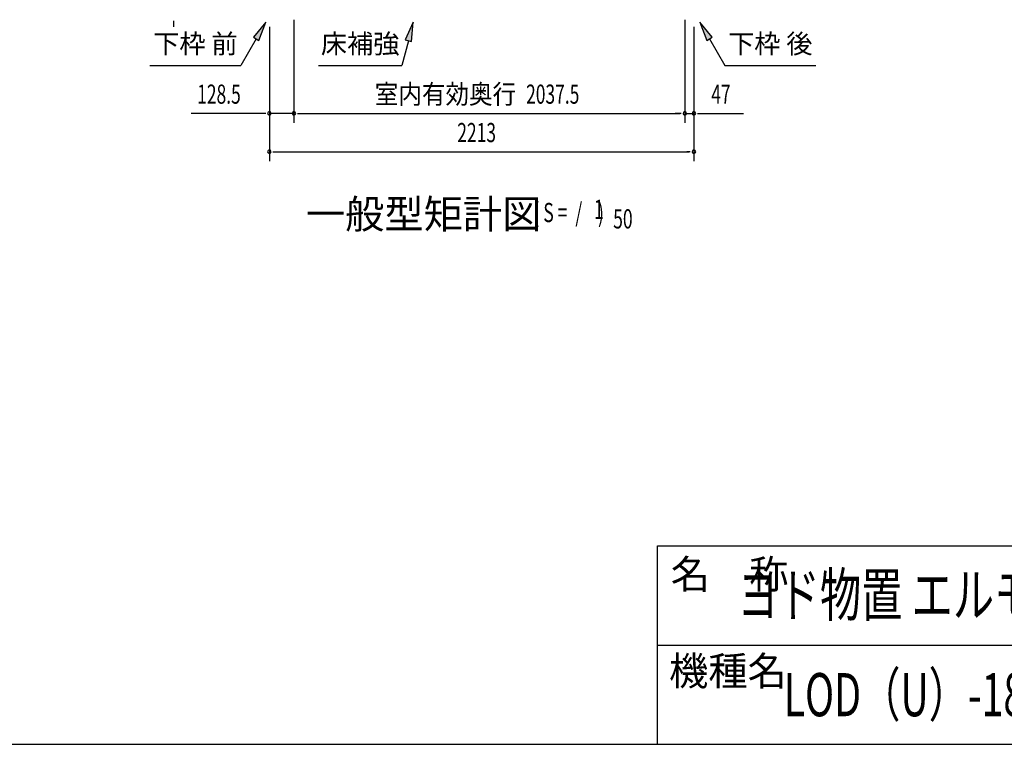
# Model space of a CAD drawing. Extents: x 542 to 20478, y 217 to 14052.
# Drawn here: x 9526 to 14658, y 517 to 4294 of the extents above; entities that cross this region are included whole.
import ezdxf
from ezdxf.enums import TextEntityAlignment as Align

# ---------------------------------------------------------------- set-up
doc = ezdxf.new("R2010")
doc.units = 0
doc.header["$LTSCALE"] = 50
doc.header["$MEASUREMENT"] = 0
for name, color, linetype in [('HIKIDASHI', 6, 'CONTINUOUS'), ('M1', 4, 'CONTINUOUS'), ('NAME', 20, 'CONTINUOUS'), ('SUNPOU', 4, 'CONTINUOUS'), ('WAKUMOJI-01', 130, 'CONTINUOUS'), ('WAKUSEN-01', 50, 'CONTINUOUS'), ('WAKUSEN-02', 130, 'CONTINUOUS')]:
    doc.layers.add(name, color=color, linetype=linetype)
doc.styles.add('00', font='ROMANS', dxfattribs={"width": 0.666667, "bigfont": 'BIGFONT'})
doc.styles.add('01', font='ROMANS', dxfattribs={"height": 3, "bigfont": 'BIGFONT'})
doc.styles.add('WAKUMOJI', font='SIMPLEX', dxfattribs={"height": 3, "bigfont": 'BIGFONT'})

msp = doc.modelspace()

# ---------------------------------------------------------------- linework, layer by layer
at = {"layer": 'HIKIDASHI'}
for p, q in [((10807.9, 4280.4), (10743.5, 4202.1)), ((10772.3, 4185.4), (10807.9, 4280.4)), ((11577.3, 4280.4), (11535.3, 4188.1)), ((11567.5, 4179.5), (11577.3, 4280.4)), ((13135.8, 4202.1), (13071.4, 4280.4)), ((13071.4, 4280.4), (13107, 4185.4)), ((10757.9, 4193.8), (10678, 4055.4)), ((10743.5, 4202.1), (10772.3, 4185.4)), ((11551.4, 4183.8), (11517, 4055.4)), ((11535.3, 4188.1), (11567.5, 4179.5)), ((13107, 4185.4), (13135.8, 4202.1)), ((13121.4, 4193.8), (13201.3, 4055.4)), ((10204.7, 4055.4), (10678, 4055.4)), ((11083.7, 4055.4), (11517, 4055.4)), ((13201.3, 4055.4), (13674.6, 4055.4))]:
    msp.add_line(p, q, dxfattribs=at)
for points in [[(10772.3, 4185.4), (10743.5, 4202.1), (10807.9, 4280.4)], [(11567.5, 4179.5), (11535.3, 4188.1), (11577.3, 4280.4)], [(13135.8, 4202.1), (13107, 4185.4), (13071.4, 4280.4)]]:
    msp.add_solid(points, dxfattribs=at)
at = {"layer": 'SUNPOU'}
for p, q in [((10326.7, 4287.1), (10326.7, 4268.3)), ((10326.7, 4280.8), (10326.7, 4255.8)), ((10955.2, 4293.8), (10955.2, 3755.8)), ((10955.2, 4293.8), (10955.2, 3755.8)), ((12992.7, 4292.8), (12992.7, 3755.8)), ((12992.7, 4292.8), (12992.7, 3755.8)), ((10826.9, 4255.8), (10826.9, 3555.8)), ((10826.9, 4255.8), (10826.9, 3755.8)), ((13039.9, 4255.8), (13039.9, 3555.8)), ((13039.9, 4255.8), (13039.9, 3755.8)), ((10801.9, 3805.8), (10419.7, 3805.8)), ((10808.1, 3805.8), (10789.4, 3805.8)), ((10955.2, 3805.8), (10826.9, 3805.8)), ((10973.9, 3805.8), (10992.7, 3805.8)), ((10973.9, 3805.8), (10992.7, 3805.8)), ((10980.2, 3805.8), (12967.7, 3805.8)), ((10980.2, 3805.8), (11005.2, 3805.8)), ((12967.7, 3805.8), (12942.7, 3805.8)), ((12973.9, 3805.8), (12955.2, 3805.8)), ((12973.9, 3805.8), (12955.2, 3805.8)), ((12992.7, 3805.8), (13039.9, 3805.8)), ((13058.6, 3805.8), (13077.4, 3805.8)), ((13064.9, 3805.8), (13297.8, 3805.8)), ((10845.6, 3605.8), (10864.4, 3605.8)), ((10851.9, 3605.8), (13014.9, 3605.8)), ((13021.1, 3605.8), (13002.4, 3605.8))]:
    msp.add_line(p, q, dxfattribs=at)
for centre, start, end in [((10826.9, 3805.8), 0, 180), ((10826.9, 3805.8), 180, 0), ((10955.2, 3805.8), 0, 180), ((10955.2, 3805.8), 0, 180), ((10955.2, 3805.8), 180, 0), ((10955.2, 3805.8), 180, 0), ((12992.7, 3805.8), 0, 180), ((12992.7, 3805.8), 0, 180), ((12992.7, 3805.8), 180, 0), ((12992.7, 3805.8), 180, 0), ((13039.9, 3805.8), 0, 180), ((13039.9, 3805.8), 180, 0), ((10826.9, 3605.8), 0, 180), ((10826.9, 3605.8), 180, 0), ((13039.9, 3605.8), 0, 180), ((13039.9, 3605.8), 180, 0)]:
    msp.add_arc(centre, 9.38, start, end, dxfattribs=at)
at = {"layer": 'WAKUSEN-01'}
for p, q in [((12850, 1552.5), (20477.5, 1552.5)), ((12850, 1552.5), (20477.5, 1552.5)), ((12850, 517.5), (12850, 1552.5)), ((542.5, 517.5), (20477.5, 517.5))]:
    msp.add_line(p, q, dxfattribs=at)
at = {"layer": 'WAKUSEN-02'}
msp.add_line((12850, 1035), (16792.5, 1035), dxfattribs=at)
msp.add_line((12850, 1035), (16792.5, 1035), dxfattribs=at)

# ---------------------------------------------------------------- texts
at = {"layer": 'HIKIDASHI', "style": '01'}
for s, p in [('下枠 前', (10441.3, 4155.4)), ('床補強', (11300.3, 4155.4)), ('下枠 後', (13438, 4155.4))]:
    msp.add_text(s, height=100, dxfattribs=at).set_placement(p, align=Align.MIDDLE)
at = {"layer": 'M1', "style": '01'}
msp.add_text('一般型矩計図', height=150, dxfattribs=at).set_placement((11017, 3205.8))
at = {"layer": 'M1', "style": '00', "width": 0.67}
for s, p in [('( S =  /    )', (12203.3, 3238.9)), ('1', (12519.1, 3255.9)), ('50', (12618.9, 3205.8))]:
    msp.add_text(s, height=100.2, dxfattribs=at).set_placement(p)
at = {"layer": 'NAME', "style": '01', "width": 0.7}
msp.add_text('ヨド物置 エルモシャッター ＜N連棟＞', height=225, dxfattribs=at).set_placement((15111.9, 1267.5), align=Align.MIDDLE)
at = {"layer": 'NAME', "style": '01', "width": 0.6667}
msp.add_text('LOD（U）-1822HF ', height=225, dxfattribs=at).set_placement((13507.8, 663.7))
at = {"layer": 'SUNPOU', "style": '00', "width": 0.666667}
for s, p in [('128.5', (10450.7, 3855.8)), ('2037.5', (12165.1, 3855.8)), ('47', (13130.4, 3855.8)), ('2213', (11806.4, 3655.8))]:
    msp.add_text(s, height=100, dxfattribs=at).set_placement(p)
at = {"layer": 'SUNPOU', "style": '01', "width": 0.9}
msp.add_text('室内有効奥行', height=100, dxfattribs=at).set_placement((12113.4, 3855.8), align=Align.RIGHT)
at = {"layer": 'WAKUMOJI-01', "style": 'WAKUMOJI'}
for s, p in [('名\u3000称', (12918.9, 1328.7)), ('名\u3000称', (12918.9, 1328.7)), ('機種名', (12910.3, 824.5)), ('機種名', (12910.3, 824.5))]:
    msp.add_text(s, height=150, dxfattribs=at).set_placement(p)

doc.saveas('drawing.dxf')
